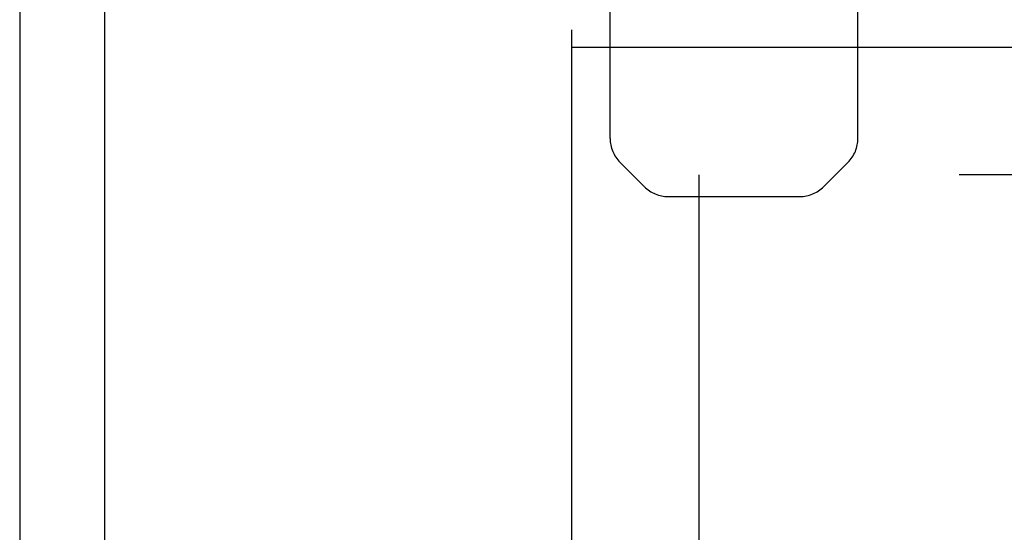
# Model space of a CAD drawing. Units: inches. Extents: x -134 to 143, y -84 to 95.
# Drawn here: x -80 to -77, y 44 to 46 of the extents above; entities that cross this region are included whole.
import ezdxf

# ---------------------------------------------------------------- set-up
doc = ezdxf.new("R2010")
doc.units = ezdxf.units.IN
doc.header["$MEASUREMENT"] = 0
for name, pattern in [('AI-Linetype-118', [27.777778, 13.888889, -13.888889]), ('AI-Linetype-1952', [27.777778, 13.888889, -13.888889]), ('AI-Linetype-2', [27.777778, 13.888889, -13.888889]), ('AI-Linetype-3352', [27.777778, 13.888889, -13.888889]), ('AI-Linetype-3355', [27.777778, 13.888889, -13.888889]), ('AI-Linetype-4587', [27.777778, 13.888889, -13.888889]), ('AI-Linetype-4588', [27.777778, 13.888889, -13.888889]), ('AI-Linetype-4589', [27.777778, 13.888889, -13.888889]), ('AI-Linetype-4590', [27.777778, 13.888889, -13.888889]), ('AI-Linetype-52', [27.777778, 13.888889, -13.888889]), ('AI-Linetype-65', [27.777778, 13.888889, -13.888889]), ('AI-Linetype-6992', [76.418175, 13.888889, -11.583836, 13.888889, -11.583836, 13.888889, -11.583836]), ('AI-Linetype-7019', [76.418175, 13.888889, -11.583836, 13.888889, -11.583836, 13.888889, -11.583836])]:
    doc.linetypes.add(name, pattern=pattern)
doc.layers.add('AVAILABLE_DOOR_SPACE', color=7, linetype='Continuous')
doc.layers.add('DEFAULT_2', color=7, linetype='Continuous')

# ---------------------------------------------------------------- blocks, each defined once
blk = doc.blocks.new('block 275')
at = {"color": 3, "lineweight": 25}
blk.add_lwpolyline([(-79.7398, 46.9066), (-79.7398, -24.8854)], dxfattribs=at)
blk = doc.blocks.new('block 283')
at = {"color": 3, "lineweight": 25}
blk.add_lwpolyline([(-79.4898, 46.1516), (-79.4898, -24.1304)], dxfattribs=at)
blk = doc.blocks.new('block 3551')
at = {"layer": 'DEFAULT_2', "color": 253, "linetype": 'AI-Linetype-2', "lineweight": 25}
blk.add_lwpolyline([(-77.3715, 45.1009), (-77.3001, 45.1723)], dxfattribs=at)
blk = doc.blocks.new('block 3601')
at = {"layer": 'DEFAULT_2', "color": 253, "linetype": 'AI-Linetype-52', "lineweight": 25}
blk.add_lwpolyline([(-78.1148, 45.5626), (-78.1148, -23.5414)], dxfattribs=at)
blk = doc.blocks.new('block 3614')
at = {"layer": 'DEFAULT_2', "color": 253, "linetype": 'AI-Linetype-65', "lineweight": 25}
blk.add_lwpolyline([(-78.0008, 45.243), (-78.0008, 47.0586)], dxfattribs=at)
blk = doc.blocks.new('block 3667')
at = {"layer": 'DEFAULT_2', "color": 253, "linetype": 'AI-Linetype-118', "lineweight": 25}
blk.add_lwpolyline([(-77.2708, 45.243), (-77.2708, 47.0586)], dxfattribs=at)
blk = doc.blocks.new('block 5501')
at = {"layer": 'DEFAULT_2', "color": 253, "linetype": 'AI-Linetype-1952', "lineweight": 25}
blk.add_lwpolyline([(-77.9001, 45.1009), (-77.9715, 45.1723)], dxfattribs=at)
blk = doc.blocks.new('block 6901')
at = {"layer": 'DEFAULT_2', "color": 253, "linetype": 'AI-Linetype-3352', "lineweight": 25}
blk.add_lwpolyline([(-77.8294, 45.0716), (-77.4422, 45.0716)], dxfattribs=at)
blk = doc.blocks.new('block 6904')
at = {"layer": 'DEFAULT_2', "color": 253, "linetype": 'AI-Linetype-3355', "lineweight": 25}
blk.add_lwpolyline([(-45.3858, 45.5106), (-78.1148, 45.5106)], dxfattribs=at)
blk = doc.blocks.new('block 8136')
at = {"layer": 'DEFAULT_2', "color": 253, "linetype": 'AI-Linetype-4587', "lineweight": 25}
blk.add_open_spline([(-77.3001, 45.1723), (-77.2813, 45.191), (-77.2708, 45.2165), (-77.2708, 45.243)], degree=3, dxfattribs=at)
blk = doc.blocks.new('block 8137')
at = {"layer": 'DEFAULT_2', "color": 253, "linetype": 'AI-Linetype-4588', "lineweight": 25}
blk.add_open_spline([(-78.0008, 45.243), (-78.0008, 45.2165), (-77.9902, 45.191), (-77.9715, 45.1723)], degree=3, dxfattribs=at)
blk = doc.blocks.new('block 8138')
at = {"layer": 'DEFAULT_2', "color": 253, "linetype": 'AI-Linetype-4589', "lineweight": 25}
blk.add_open_spline([(-77.4422, 45.0716), (-77.4157, 45.0716), (-77.3902, 45.0821), (-77.3715, 45.1009)], degree=3, dxfattribs=at)
blk = doc.blocks.new('block 8139')
at = {"layer": 'DEFAULT_2', "color": 253, "linetype": 'AI-Linetype-4590', "lineweight": 25}
blk.add_open_spline([(-77.9001, 45.1009), (-77.8813, 45.0821), (-77.8559, 45.0716), (-77.8294, 45.0716)], degree=3, dxfattribs=at)
blk = doc.blocks.new('block 10541')
at = {"layer": 'AVAILABLE_DOOR_SPACE', "color": 4, "linetype": 'AI-Linetype-6992', "lineweight": 25}
blk.add_lwpolyline([(-77.7398, 45.1356), (-77.7398, -23.1144)], dxfattribs=at)
blk = doc.blocks.new('block 10568')
at = {"layer": 'AVAILABLE_DOOR_SPACE', "color": 4, "linetype": 'AI-Linetype-7019', "lineweight": 25}
blk.add_lwpolyline([(-63.0835, 45.1356), (-77.7398, 45.1356)], dxfattribs=at)

msp = doc.modelspace()

# ---------------------------------------------------------------- block references
for name in ['block 275', 'block 283']:
    msp.add_blockref(name, (0, 0))
at = {"layer": 'AVAILABLE_DOOR_SPACE'}
for name in ['block 10541', 'block 10568']:
    msp.add_blockref(name, (0, 0), dxfattribs=at)
at = {"layer": 'DEFAULT_2'}
for name in ['block 3614', 'block 3667', 'block 3601', 'block 6904', 'block 8137', 'block 8136', 'block 5501', 'block 3551', 'block 8139', 'block 8138', 'block 6901']:
    msp.add_blockref(name, (0, 0), dxfattribs=at)

doc.saveas('drawing.dxf')
